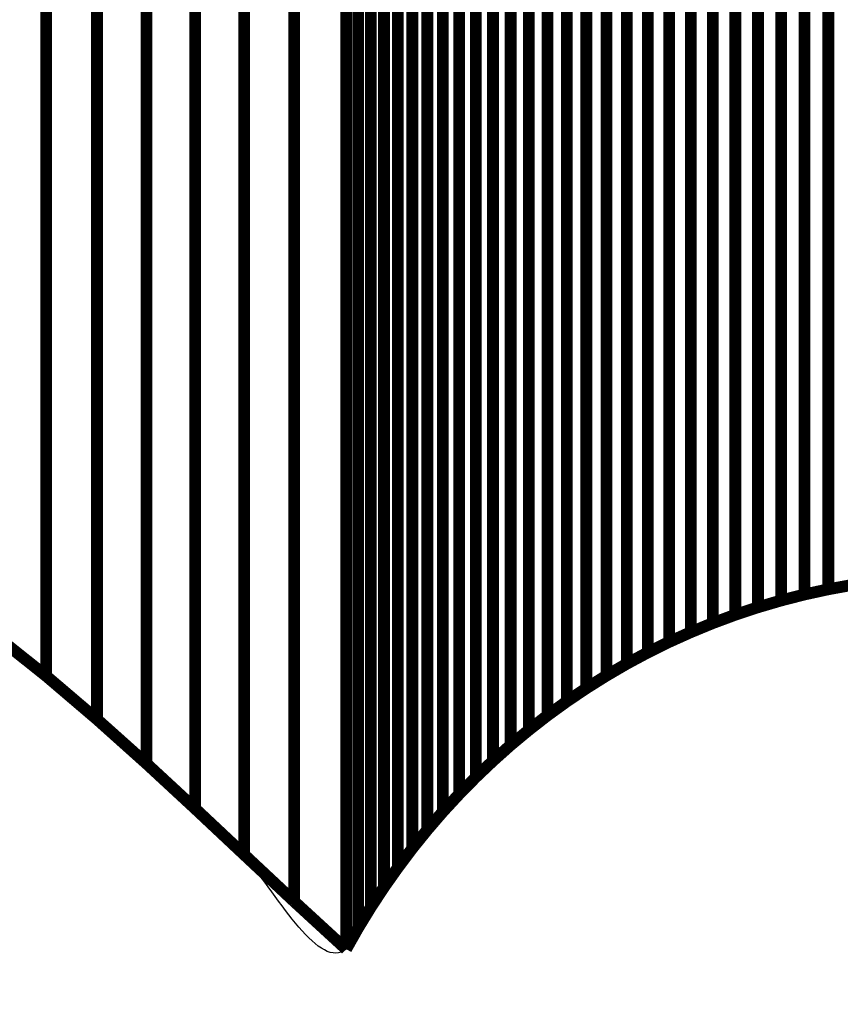
# Model space of a CAD drawing. Extents: x -1.49 to 2.54, y -1.39 to 2.25.
# Drawn here: x 1.19 to 1.4, y -0.61 to -0.35 of the extents above; entities that cross this region are included whole.
import ezdxf

# ---------------------------------------------------------------- set-up
doc = ezdxf.new("R2010")
doc.units = 0
doc.header["$MEASUREMENT"] = 0

msp = doc.modelspace()

# ---------------------------------------------------------------- linework, layer by layer
at = {"color": 9}
for points in [[(1.39508, 0.25003, 0.003, 0.003, 0), (1.39508, -0.49997, 0.003, 0.003, 0)], [(1.39508, -0.49997, 0.003, 0.003, 0), (1.39508, 0.25003, 0.003, 0.003, 0)], [(1.39508, 0.25003, 0.003, 0.003, 0), (1.39508, -0.49997, 0.003, 0.003, 0)], [(1.39508, -0.49997, 0.003, 0.003, 0), (1.39508, 0.25003, 0.003, 0.003, 0)], [(1.38306, 0.24718, 0.003, 0.003, 0), (1.38306, -0.50282, 0.003, 0.003, 0)], [(1.38306, -0.50282, 0.003, 0.003, 0), (1.38306, 0.24718, 0.003, 0.003, 0)], [(1.38306, 0.24718, 0.003, 0.003, 0), (1.38306, -0.50282, 0.003, 0.003, 0)], [(1.38306, -0.50282, 0.003, 0.003, 0), (1.38306, 0.24718, 0.003, 0.003, 0)], [(1.38903, 0.24871, 0.003, 0.003, 0), (1.38903, -0.50129, 0.003, 0.003, 0)], [(1.38903, -0.50129, 0.003, 0.003, 0), (1.38903, 0.24871, 0.003, 0.003, 0)], [(1.38903, 0.24871, 0.003, 0.003, 0), (1.38903, -0.50129, 0.003, 0.003, 0)], [(1.38903, -0.50129, 0.003, 0.003, 0), (1.38903, 0.24871, 0.003, 0.003, 0)], [(1.37716, 0.24545, 0.003, 0.003, 0), (1.37716, -0.50455, 0.003, 0.003, 0)], [(1.37716, 0.24545, 0.003, 0.003, 0), (1.37716, -0.50455, 0.003, 0.003, 0)], [(1.38903, -0.50129, 0.003, 0.003, 0), (1.39508, -0.49997, 0.003, 0.003, 0)], [(1.38903, -0.50129, 0.003, 0.003, 0), (1.39508, -0.49997, 0.003, 0.003, 0)], [(1.39508, -0.49997, 0.003, 0.003, 0), (1.40121, -0.49886, 0.003, 0.003, 0)], [(1.39508, -0.49997, 0.003, 0.003, 0), (1.40121, -0.49886, 0.003, 0.003, 0)], [(1.37716, -0.50455, 0.003, 0.003, 0), (1.38306, -0.50282, 0.003, 0.003, 0)], [(1.37716, -0.50455, 0.003, 0.003, 0), (1.38306, -0.50282, 0.003, 0.003, 0)], [(1.38306, -0.50282, 0.003, 0.003, 0), (1.38903, -0.50129, 0.003, 0.003, 0)], [(1.38306, -0.50282, 0.003, 0.003, 0), (1.38903, -0.50129, 0.003, 0.003, 0)]]:
    msp.add_lwpolyline(points, format="xyseb", dxfattribs=at)
at = {"color": 253}
for points in [[(1.37716, -0.50455, 0.003, 0.003, 0), (1.37716, 0.24545, 0.003, 0.003, 0)], [(1.37716, -0.50455, 0.003, 0.003, 0), (1.37716, 0.24545, 0.003, 0.003, 0)], [(1.37136, 0.24353, 0.003, 0.003, 0), (1.37136, -0.50647, 0.003, 0.003, 0)], [(1.37136, -0.50647, 0.003, 0.003, 0), (1.37136, 0.24353, 0.003, 0.003, 0)], [(1.37136, 0.24353, 0.003, 0.003, 0), (1.37136, -0.50647, 0.003, 0.003, 0)], [(1.37136, -0.50647, 0.003, 0.003, 0), (1.37136, 0.24353, 0.003, 0.003, 0)], [(1.36564, 0.24141, 0.003, 0.003, 0), (1.36564, -0.50859, 0.003, 0.003, 0)], [(1.36564, -0.50859, 0.003, 0.003, 0), (1.36564, 0.24141, 0.003, 0.003, 0)], [(1.36564, 0.24141, 0.003, 0.003, 0), (1.36564, -0.50859, 0.003, 0.003, 0)], [(1.36564, -0.50859, 0.003, 0.003, 0), (1.36564, 0.24141, 0.003, 0.003, 0)], [(1.36002, 0.23909, 0.003, 0.003, 0), (1.36002, -0.51091, 0.003, 0.003, 0)], [(1.36002, -0.51091, 0.003, 0.003, 0), (1.36002, 0.23909, 0.003, 0.003, 0)], [(1.36002, 0.23909, 0.003, 0.003, 0), (1.36002, -0.51091, 0.003, 0.003, 0)], [(1.36002, -0.51091, 0.003, 0.003, 0), (1.36002, 0.23909, 0.003, 0.003, 0)], [(1.35448, 0.2366, 0.003, 0.003, 0), (1.35448, -0.5134, 0.003, 0.003, 0)], [(1.35448, -0.5134, 0.003, 0.003, 0), (1.35448, 0.2366, 0.003, 0.003, 0)], [(1.35448, 0.2366, 0.003, 0.003, 0), (1.35448, -0.5134, 0.003, 0.003, 0)], [(1.35448, -0.5134, 0.003, 0.003, 0), (1.35448, 0.2366, 0.003, 0.003, 0)], [(1.34905, 0.23392, 0.003, 0.003, 0), (1.34905, -0.51608, 0.003, 0.003, 0)], [(1.34905, -0.51608, 0.003, 0.003, 0), (1.34905, 0.23392, 0.003, 0.003, 0)], [(1.34905, 0.23392, 0.003, 0.003, 0), (1.34905, -0.51608, 0.003, 0.003, 0)], [(1.34905, -0.51608, 0.003, 0.003, 0), (1.34905, 0.23392, 0.003, 0.003, 0)], [(1.34372, 0.23106, 0.003, 0.003, 0), (1.34372, -0.51894, 0.003, 0.003, 0)], [(1.34372, -0.51894, 0.003, 0.003, 0), (1.34372, 0.23106, 0.003, 0.003, 0)], [(1.34372, 0.23106, 0.003, 0.003, 0), (1.34372, -0.51894, 0.003, 0.003, 0)], [(1.34372, -0.51894, 0.003, 0.003, 0), (1.34372, 0.23106, 0.003, 0.003, 0)], [(1.3385, 0.22801, 0.003, 0.003, 0), (1.3385, -0.52199, 0.003, 0.003, 0)], [(1.3385, -0.52199, 0.003, 0.003, 0), (1.3385, 0.22801, 0.003, 0.003, 0)], [(1.3385, 0.22801, 0.003, 0.003, 0), (1.3385, -0.52199, 0.003, 0.003, 0)], [(1.3385, -0.52199, 0.003, 0.003, 0), (1.3385, 0.22801, 0.003, 0.003, 0)], [(1.33338, 0.2248, 0.003, 0.003, 0), (1.33338, -0.5252, 0.003, 0.003, 0)], [(1.33338, -0.5252, 0.003, 0.003, 0), (1.33338, 0.2248, 0.003, 0.003, 0)], [(1.33338, 0.2248, 0.003, 0.003, 0), (1.33338, -0.5252, 0.003, 0.003, 0)], [(1.33338, -0.5252, 0.003, 0.003, 0), (1.33338, 0.2248, 0.003, 0.003, 0)], [(1.32838, 0.22143, 0.003, 0.003, 0), (1.32838, -0.52858, 0.003, 0.003, 0)], [(1.32838, -0.52858, 0.003, 0.003, 0), (1.32838, 0.22143, 0.003, 0.003, 0)], [(1.32838, 0.22143, 0.003, 0.003, 0), (1.32838, -0.52858, 0.003, 0.003, 0)], [(1.32838, -0.52858, 0.003, 0.003, 0), (1.32838, 0.22143, 0.003, 0.003, 0)], [(1.32349, 0.21788, 0.003, 0.003, 0), (1.32349, -0.53212, 0.003, 0.003, 0)], [(1.32349, -0.53212, 0.003, 0.003, 0), (1.32349, 0.21788, 0.003, 0.003, 0)], [(1.32349, 0.21788, 0.003, 0.003, 0), (1.32349, -0.53212, 0.003, 0.003, 0)], [(1.32349, -0.53212, 0.003, 0.003, 0), (1.32349, 0.21788, 0.003, 0.003, 0)], [(1.31873, 0.21417, 0.003, 0.003, 0), (1.31873, -0.53583, 0.003, 0.003, 0)], [(1.31873, 0.21417, 0.003, 0.003, 0), (1.31873, -0.53583, 0.003, 0.003, 0)], [(1.37136, -0.50647, 0.003, 0.003, 0), (1.37716, -0.50455, 0.003, 0.003, 0)], [(1.37136, -0.50647, 0.003, 0.003, 0), (1.37716, -0.50455, 0.003, 0.003, 0)], [(1.36002, -0.51091, 0.003, 0.003, 0), (1.36564, -0.50859, 0.003, 0.003, 0)], [(1.36002, -0.51091, 0.003, 0.003, 0), (1.36564, -0.50859, 0.003, 0.003, 0)], [(1.36564, -0.50859, 0.003, 0.003, 0), (1.37136, -0.50647, 0.003, 0.003, 0)], [(1.36564, -0.50859, 0.003, 0.003, 0), (1.37136, -0.50647, 0.003, 0.003, 0)], [(1.35448, -0.5134, 0.003, 0.003, 0), (1.36002, -0.51091, 0.003, 0.003, 0)], [(1.35448, -0.5134, 0.003, 0.003, 0), (1.36002, -0.51091, 0.003, 0.003, 0)], [(1.34905, -0.51608, 0.003, 0.003, 0), (1.35448, -0.5134, 0.003, 0.003, 0)], [(1.34905, -0.51608, 0.003, 0.003, 0), (1.35448, -0.5134, 0.003, 0.003, 0)], [(1.34372, -0.51894, 0.003, 0.003, 0), (1.34905, -0.51608, 0.003, 0.003, 0)], [(1.34372, -0.51894, 0.003, 0.003, 0), (1.34905, -0.51608, 0.003, 0.003, 0)], [(1.3385, -0.52199, 0.003, 0.003, 0), (1.34372, -0.51894, 0.003, 0.003, 0)], [(1.3385, -0.52199, 0.003, 0.003, 0), (1.34372, -0.51894, 0.003, 0.003, 0)], [(1.33338, -0.5252, 0.003, 0.003, 0), (1.3385, -0.52199, 0.003, 0.003, 0)], [(1.33338, -0.5252, 0.003, 0.003, 0), (1.3385, -0.52199, 0.003, 0.003, 0)], [(1.32838, -0.52858, 0.003, 0.003, 0), (1.33338, -0.5252, 0.003, 0.003, 0)], [(1.32838, -0.52858, 0.003, 0.003, 0), (1.33338, -0.5252, 0.003, 0.003, 0)], [(1.32349, -0.53212, 0.003, 0.003, 0), (1.32838, -0.52858, 0.003, 0.003, 0)], [(1.32349, -0.53212, 0.003, 0.003, 0), (1.32838, -0.52858, 0.003, 0.003, 0)], [(1.31873, -0.53583, 0.003, 0.003, 0), (1.32349, -0.53212, 0.003, 0.003, 0)], [(1.31873, -0.53583, 0.003, 0.003, 0), (1.32349, -0.53212, 0.003, 0.003, 0)]]:
    msp.add_lwpolyline(points, format="xyseb", dxfattribs=at)
at = {"color": 254}
for points in [[(1.19563, 0.22791, 0.003, 0.003, 0), (1.19563, -0.52209, 0.003, 0.003, 0)], [(1.19563, -0.52209, 0.003, 0.003, 0), (1.19563, 0.22791, 0.003, 0.003, 0)], [(1.19563, 0.22791, 0.003, 0.003, 0), (1.19563, -0.52209, 0.003, 0.003, 0)], [(1.19563, -0.52209, 0.003, 0.003, 0), (1.19563, 0.22791, 0.003, 0.003, 0)], [(1.20858, 0.21687, 0.003, 0.003, 0), (1.20858, -0.53313, 0.003, 0.003, 0)], [(1.20858, -0.53313, 0.003, 0.003, 0), (1.20858, 0.21687, 0.003, 0.003, 0)], [(1.20858, 0.21687, 0.003, 0.003, 0), (1.20858, -0.53313, 0.003, 0.003, 0)], [(1.20858, -0.53313, 0.003, 0.003, 0), (1.20858, 0.21687, 0.003, 0.003, 0)], [(1.22119, 0.20559, 0.003, 0.003, 0), (1.22119, -0.54441, 0.003, 0.003, 0)], [(1.22119, -0.54441, 0.003, 0.003, 0), (1.22119, 0.20559, 0.003, 0.003, 0)], [(1.22119, 0.20559, 0.003, 0.003, 0), (1.22119, -0.54441, 0.003, 0.003, 0)], [(1.22119, -0.54441, 0.003, 0.003, 0), (1.22119, 0.20559, 0.003, 0.003, 0)], [(1.23363, 0.19408, 0.003, 0.003, 0), (1.23363, -0.55592, 0.003, 0.003, 0)], [(1.23363, -0.55592, 0.003, 0.003, 0), (1.23363, 0.19408, 0.003, 0.003, 0)], [(1.23363, 0.19408, 0.003, 0.003, 0), (1.23363, -0.55592, 0.003, 0.003, 0)], [(1.23363, -0.55592, 0.003, 0.003, 0), (1.23363, 0.19408, 0.003, 0.003, 0)], [(1.24613, 0.18234, 0.003, 0.003, 0), (1.24613, -0.56766, 0.003, 0.003, 0)], [(1.24613, -0.56766, 0.003, 0.003, 0), (1.24613, 0.18234, 0.003, 0.003, 0)], [(1.24613, 0.18234, 0.003, 0.003, 0), (1.24613, -0.56766, 0.003, 0.003, 0)], [(1.24613, -0.56766, 0.003, 0.003, 0), (1.24613, 0.18234, 0.003, 0.003, 0)], [(1.25889, 0.1704, 0.003, 0.003, 0), (1.25889, -0.5796, 0.003, 0.003, 0)], [(1.25889, -0.5796, 0.003, 0.003, 0), (1.25889, 0.1704, 0.003, 0.003, 0)], [(1.25889, 0.1704, 0.003, 0.003, 0), (1.25889, -0.5796, 0.003, 0.003, 0)], [(1.25889, -0.5796, 0.003, 0.003, 0), (1.25889, 0.1704, 0.003, 0.003, 0)], [(1.27211, -0.59174, 0.003, 0.003, 0), (1.27211, 0.15826, 0.003, 0.003, 0)], [(1.27211, -0.59174, 0.003, 0.003, 0), (1.27211, 0.15826, 0.003, 0.003, 0)], [(1.1821, -0.51131, 0.003, 0.003, 0), (1.19563, -0.52209, 0.003, 0.003, 0)], [(1.1821, -0.51131, 0.003, 0.003, 0), (1.19563, -0.52209, 0.003, 0.003, 0)], [(1.19563, -0.52209, 0.003, 0.003, 0), (1.20858, -0.53313, 0.003, 0.003, 0)], [(1.19563, -0.52209, 0.003, 0.003, 0), (1.20858, -0.53313, 0.003, 0.003, 0)], [(1.20858, -0.53313, 0.003, 0.003, 0), (1.22119, -0.54441, 0.003, 0.003, 0)], [(1.20858, -0.53313, 0.003, 0.003, 0), (1.22119, -0.54441, 0.003, 0.003, 0)], [(1.22119, -0.54441, 0.003, 0.003, 0), (1.23363, -0.55592, 0.003, 0.003, 0)], [(1.22119, -0.54441, 0.003, 0.003, 0), (1.23363, -0.55592, 0.003, 0.003, 0)], [(1.23363, -0.55592, 0.003, 0.003, 0), (1.24613, -0.56766, 0.003, 0.003, 0)], [(1.23363, -0.55592, 0.003, 0.003, 0), (1.24613, -0.56766, 0.003, 0.003, 0)], [(1.24613, -0.56766, 0.003, 0.003, 0), (1.25889, -0.5796, 0.003, 0.003, 0)], [(1.24613, -0.56766, 0.003, 0.003, 0), (1.25889, -0.5796, 0.003, 0.003, 0)], [(1.25889, -0.5796, 0.003, 0.003, 0), (1.27211, -0.59174, 0.003, 0.003, 0)], [(1.25889, -0.5796, 0.003, 0.003, 0), (1.27211, -0.59174, 0.003, 0.003, 0)]]:
    msp.add_lwpolyline(points, format="xyseb", dxfattribs=at)
at = {"color": 252}
for points in [[(1.31873, -0.53583, 0.003, 0.003, 0), (1.31873, 0.21417, 0.003, 0.003, 0)], [(1.31873, -0.53583, 0.003, 0.003, 0), (1.31873, 0.21417, 0.003, 0.003, 0)], [(1.31408, 0.21031, 0.003, 0.003, 0), (1.31408, -0.53969, 0.003, 0.003, 0)], [(1.31408, -0.53969, 0.003, 0.003, 0), (1.31408, 0.21031, 0.003, 0.003, 0)], [(1.31408, 0.21031, 0.003, 0.003, 0), (1.31408, -0.53969, 0.003, 0.003, 0)], [(1.31408, -0.53969, 0.003, 0.003, 0), (1.31408, 0.21031, 0.003, 0.003, 0)], [(1.30957, 0.20628, 0.003, 0.003, 0), (1.30957, -0.54372, 0.003, 0.003, 0)], [(1.30957, -0.54372, 0.003, 0.003, 0), (1.30957, 0.20628, 0.003, 0.003, 0)], [(1.30957, 0.20628, 0.003, 0.003, 0), (1.30957, -0.54372, 0.003, 0.003, 0)], [(1.30957, -0.54372, 0.003, 0.003, 0), (1.30957, 0.20628, 0.003, 0.003, 0)], [(1.30518, 0.20211, 0.003, 0.003, 0), (1.30518, -0.54789, 0.003, 0.003, 0)], [(1.30518, 0.20211, 0.003, 0.003, 0), (1.30518, -0.54789, 0.003, 0.003, 0)], [(1.31408, -0.53969, 0.003, 0.003, 0), (1.31873, -0.53583, 0.003, 0.003, 0)], [(1.31408, -0.53969, 0.003, 0.003, 0), (1.31873, -0.53583, 0.003, 0.003, 0)], [(1.30957, -0.54372, 0.003, 0.003, 0), (1.31408, -0.53969, 0.003, 0.003, 0)], [(1.30957, -0.54372, 0.003, 0.003, 0), (1.31408, -0.53969, 0.003, 0.003, 0)], [(1.30518, -0.54789, 0.003, 0.003, 0), (1.30957, -0.54372, 0.003, 0.003, 0)], [(1.30518, -0.54789, 0.003, 0.003, 0), (1.30957, -0.54372, 0.003, 0.003, 0)]]:
    msp.add_lwpolyline(points, format="xyseb", dxfattribs=at)
at = {"color": 8}
for points in [[(1.30518, -0.54789, 0.003, 0.003, 0), (1.30518, 0.20211, 0.003, 0.003, 0)], [(1.30518, -0.54789, 0.003, 0.003, 0), (1.30518, 0.20211, 0.003, 0.003, 0)], [(1.30093, 0.19778, 0.003, 0.003, 0), (1.30093, -0.55222, 0.003, 0.003, 0)], [(1.30093, -0.55222, 0.003, 0.003, 0), (1.30093, 0.19778, 0.003, 0.003, 0)], [(1.30093, 0.19778, 0.003, 0.003, 0), (1.30093, -0.55222, 0.003, 0.003, 0)], [(1.30093, -0.55222, 0.003, 0.003, 0), (1.30093, 0.19778, 0.003, 0.003, 0)], [(1.2968, 0.19331, 0.003, 0.003, 0), (1.2968, -0.55668, 0.003, 0.003, 0)], [(1.2968, 0.19331, 0.003, 0.003, 0), (1.2968, -0.55668, 0.003, 0.003, 0)], [(1.30093, -0.55222, 0.003, 0.003, 0), (1.30518, -0.54789, 0.003, 0.003, 0)], [(1.30093, -0.55222, 0.003, 0.003, 0), (1.30518, -0.54789, 0.003, 0.003, 0)], [(1.2968, -0.55668, 0.003, 0.003, 0), (1.30093, -0.55222, 0.003, 0.003, 0)], [(1.2968, -0.55668, 0.003, 0.003, 0), (1.30093, -0.55222, 0.003, 0.003, 0)]]:
    msp.add_lwpolyline(points, format="xyseb", dxfattribs=at)
at = {"color": 127}
for points in [[(1.2968, -0.55668, 0.003, 0.003, 0), (1.2968, 0.19331, 0.003, 0.003, 0)], [(1.2968, -0.55668, 0.003, 0.003, 0), (1.2968, 0.19331, 0.003, 0.003, 0)], [(1.29283, 0.18871, 0.003, 0.003, 0), (1.29283, -0.56129, 0.003, 0.003, 0)], [(1.29283, 0.18871, 0.003, 0.003, 0), (1.29283, -0.56129, 0.003, 0.003, 0)], [(1.29283, -0.56129, 0.003, 0.003, 0), (1.2968, -0.55668, 0.003, 0.003, 0)], [(1.29283, -0.56129, 0.003, 0.003, 0), (1.2968, -0.55668, 0.003, 0.003, 0)]]:
    msp.add_lwpolyline(points, format="xyseb", dxfattribs=at)
at = {"color": 251}
for points in [[(1.29283, -0.56129, 0.003, 0.003, 0), (1.29283, 0.18871, 0.003, 0.003, 0)], [(1.29283, -0.56129, 0.003, 0.003, 0), (1.29283, 0.18871, 0.003, 0.003, 0)], [(1.28899, 0.18396, 0.003, 0.003, 0), (1.28899, -0.56604, 0.003, 0.003, 0)], [(1.28899, -0.56604, 0.003, 0.003, 0), (1.28899, 0.18396, 0.003, 0.003, 0)], [(1.28899, 0.18396, 0.003, 0.003, 0), (1.28899, -0.56604, 0.003, 0.003, 0)], [(1.28899, -0.56604, 0.003, 0.003, 0), (1.28899, 0.18396, 0.003, 0.003, 0)], [(1.28531, 0.17907, 0.003, 0.003, 0), (1.28531, -0.57093, 0.003, 0.003, 0)], [(1.28531, 0.17907, 0.003, 0.003, 0), (1.28531, -0.57093, 0.003, 0.003, 0)], [(1.28899, -0.56604, 0.003, 0.003, 0), (1.29283, -0.56129, 0.003, 0.003, 0)], [(1.28899, -0.56604, 0.003, 0.003, 0), (1.29283, -0.56129, 0.003, 0.003, 0)], [(1.28531, -0.57093, 0.003, 0.003, 0), (1.28899, -0.56604, 0.003, 0.003, 0)], [(1.28531, -0.57093, 0.003, 0.003, 0), (1.28899, -0.56604, 0.003, 0.003, 0)]]:
    msp.add_lwpolyline(points, format="xyseb", dxfattribs=at)
at = {"color": 139}
for points in [[(1.28531, -0.57093, 0.003, 0.003, 0), (1.28531, 0.17907, 0.003, 0.003, 0)], [(1.28531, -0.57093, 0.003, 0.003, 0), (1.28531, 0.17907, 0.003, 0.003, 0)], [(1.28177, 0.17406, 0.003, 0.003, 0), (1.28177, -0.57594, 0.003, 0.003, 0)], [(1.28177, 0.17406, 0.003, 0.003, 0), (1.28177, -0.57594, 0.003, 0.003, 0)], [(1.28177, -0.57594, 0.003, 0.003, 0), (1.28531, -0.57093, 0.003, 0.003, 0)], [(1.28177, -0.57594, 0.003, 0.003, 0), (1.28531, -0.57093, 0.003, 0.003, 0)]]:
    msp.add_lwpolyline(points, format="xyseb", dxfattribs=at)
at = {"color": 129}
for points in [[(1.28177, -0.57594, 0.003, 0.003, 0), (1.28177, 0.17406, 0.003, 0.003, 0)], [(1.28177, -0.57594, 0.003, 0.003, 0), (1.28177, 0.17406, 0.003, 0.003, 0)], [(1.27839, 0.16892, 0.003, 0.003, 0), (1.27839, -0.58108, 0.003, 0.003, 0)], [(1.27839, 0.16892, 0.003, 0.003, 0), (1.27839, -0.58108, 0.003, 0.003, 0)], [(1.27839, -0.58108, 0.003, 0.003, 0), (1.28177, -0.57594, 0.003, 0.003, 0)], [(1.27839, -0.58108, 0.003, 0.003, 0), (1.28177, -0.57594, 0.003, 0.003, 0)]]:
    msp.add_lwpolyline(points, format="xyseb", dxfattribs=at)
at = {"color": 118}
for points in [[(1.27839, -0.58108, 0.003, 0.003, 0), (1.27839, 0.16892, 0.003, 0.003, 0)], [(1.27839, -0.58108, 0.003, 0.003, 0), (1.27839, 0.16892, 0.003, 0.003, 0)], [(1.27516, 0.16365, 0.003, 0.003, 0), (1.27516, -0.58635, 0.003, 0.003, 0)], [(1.27516, 0.16365, 0.003, 0.003, 0), (1.27516, -0.58635, 0.003, 0.003, 0)], [(1.27516, -0.58635, 0.003, 0.003, 0), (1.27839, -0.58108, 0.003, 0.003, 0)], [(1.27516, -0.58635, 0.003, 0.003, 0), (1.27839, -0.58108, 0.003, 0.003, 0)]]:
    msp.add_lwpolyline(points, format="xyseb", dxfattribs=at)
at = {"color": 0}
for points in [[(1.27516, -0.58635, 0.003, 0.003, 0), (1.27516, 0.16365, 0.003, 0.003, 0)], [(1.27516, -0.58635, 0.003, 0.003, 0), (1.27516, 0.16365, 0.003, 0.003, 0)], [(1.27211, 0.15826, 0.003, 0.003, 0), (1.27211, -0.59174, 0.003, 0.003, 0)], [(1.27211, 0.15826, 0.003, 0.003, 0), (1.27211, -0.59174, 0.003, 0.003, 0)], [(1.27211, -0.59174, 0.003, 0.003, 0), (1.27211, 0.15826, 0.003, 0.003, 0)], [(1.27211, 0.15826, 0.003, 0.003, 0), (1.27211, -0.59174, 0.003, 0.003, 0)], [(1.27211, 0.15826, 0.003, 0.003, 0), (1.27211, -0.59174, 0.003, 0.003, 0)], [(1.27211, -0.59174, 0.003, 0.003, 0), (1.27211, 0.15826, 0.003, 0.003, 0)], [(1.38903, -0.50129, 0.003, 0.003, 0), (1.39508, -0.49997, 0.003, 0.003, 0)], [(1.38903, -0.50129, 0.003, 0.003, 0), (1.39508, -0.49997, 0.003, 0.003, 0)], [(1.39508, -0.49997, 0.003, 0.003, 0), (1.40121, -0.49886, 0.003, 0.003, 0)], [(1.39508, -0.49997, 0.003, 0.003, 0), (1.40121, -0.49886, 0.003, 0.003, 0)], [(1.37716, -0.50455, 0.003, 0.003, 0), (1.38306, -0.50282, 0.003, 0.003, 0)], [(1.37716, -0.50455, 0.003, 0.003, 0), (1.38306, -0.50282, 0.003, 0.003, 0)], [(1.38306, -0.50282, 0.003, 0.003, 0), (1.38903, -0.50129, 0.003, 0.003, 0)], [(1.38306, -0.50282, 0.003, 0.003, 0), (1.38903, -0.50129, 0.003, 0.003, 0)], [(1.37136, -0.50647, 0.003, 0.003, 0), (1.37716, -0.50455, 0.003, 0.003, 0)], [(1.37136, -0.50647, 0.003, 0.003, 0), (1.37716, -0.50455, 0.003, 0.003, 0)], [(1.36002, -0.51091, 0.003, 0.003, 0), (1.36564, -0.50859, 0.003, 0.003, 0)], [(1.36002, -0.51091, 0.003, 0.003, 0), (1.36564, -0.50859, 0.003, 0.003, 0)], [(1.36564, -0.50859, 0.003, 0.003, 0), (1.37136, -0.50647, 0.003, 0.003, 0)], [(1.36564, -0.50859, 0.003, 0.003, 0), (1.37136, -0.50647, 0.003, 0.003, 0)], [(1.35448, -0.5134, 0.003, 0.003, 0), (1.36002, -0.51091, 0.003, 0.003, 0)], [(1.35448, -0.5134, 0.003, 0.003, 0), (1.36002, -0.51091, 0.003, 0.003, 0)], [(1.1821, -0.51131, 0.003, 0.003, 0), (1.19563, -0.52209, 0.003, 0.003, 0)], [(1.1821, -0.51131, 0.003, 0.003, 0), (1.19563, -0.52209, 0.003, 0.003, 0)], [(1.34905, -0.51608, 0.003, 0.003, 0), (1.35448, -0.5134, 0.003, 0.003, 0)], [(1.34905, -0.51608, 0.003, 0.003, 0), (1.35448, -0.5134, 0.003, 0.003, 0)], [(1.34372, -0.51894, 0.003, 0.003, 0), (1.34905, -0.51608, 0.003, 0.003, 0)], [(1.34372, -0.51894, 0.003, 0.003, 0), (1.34905, -0.51608, 0.003, 0.003, 0)], [(1.3385, -0.52199, 0.003, 0.003, 0), (1.34372, -0.51894, 0.003, 0.003, 0)], [(1.3385, -0.52199, 0.003, 0.003, 0), (1.34372, -0.51894, 0.003, 0.003, 0)], [(1.19563, -0.52209, 0.003, 0.003, 0), (1.20858, -0.53313, 0.003, 0.003, 0)], [(1.19563, -0.52209, 0.003, 0.003, 0), (1.20858, -0.53313, 0.003, 0.003, 0)], [(1.33338, -0.5252, 0.003, 0.003, 0), (1.3385, -0.52199, 0.003, 0.003, 0)], [(1.33338, -0.5252, 0.003, 0.003, 0), (1.3385, -0.52199, 0.003, 0.003, 0)], [(1.32838, -0.52858, 0.003, 0.003, 0), (1.33338, -0.5252, 0.003, 0.003, 0)], [(1.32838, -0.52858, 0.003, 0.003, 0), (1.33338, -0.5252, 0.003, 0.003, 0)], [(1.32349, -0.53212, 0.003, 0.003, 0), (1.32838, -0.52858, 0.003, 0.003, 0)], [(1.32349, -0.53212, 0.003, 0.003, 0), (1.32838, -0.52858, 0.003, 0.003, 0)], [(1.20858, -0.53313, 0.003, 0.003, 0), (1.22119, -0.54441, 0.003, 0.003, 0)], [(1.20858, -0.53313, 0.003, 0.003, 0), (1.22119, -0.54441, 0.003, 0.003, 0)], [(1.31873, -0.53583, 0.003, 0.003, 0), (1.32349, -0.53212, 0.003, 0.003, 0)], [(1.31873, -0.53583, 0.003, 0.003, 0), (1.32349, -0.53212, 0.003, 0.003, 0)], [(1.31408, -0.53969, 0.003, 0.003, 0), (1.31873, -0.53583, 0.003, 0.003, 0)], [(1.31408, -0.53969, 0.003, 0.003, 0), (1.31873, -0.53583, 0.003, 0.003, 0)], [(1.30957, -0.54372, 0.003, 0.003, 0), (1.31408, -0.53969, 0.003, 0.003, 0)], [(1.30957, -0.54372, 0.003, 0.003, 0), (1.31408, -0.53969, 0.003, 0.003, 0)], [(1.30518, -0.54789, 0.003, 0.003, 0), (1.30957, -0.54372, 0.003, 0.003, 0)], [(1.30518, -0.54789, 0.003, 0.003, 0), (1.30957, -0.54372, 0.003, 0.003, 0)], [(1.22119, -0.54441, 0.003, 0.003, 0), (1.23363, -0.55592, 0.003, 0.003, 0)], [(1.22119, -0.54441, 0.003, 0.003, 0), (1.23363, -0.55592, 0.003, 0.003, 0)], [(1.30093, -0.55222, 0.003, 0.003, 0), (1.30518, -0.54789, 0.003, 0.003, 0)], [(1.30093, -0.55222, 0.003, 0.003, 0), (1.30518, -0.54789, 0.003, 0.003, 0)], [(1.2968, -0.55668, 0.003, 0.003, 0), (1.30093, -0.55222, 0.003, 0.003, 0)], [(1.2968, -0.55668, 0.003, 0.003, 0), (1.30093, -0.55222, 0.003, 0.003, 0)], [(1.23363, -0.55592, 0.003, 0.003, 0), (1.24613, -0.56766, 0.003, 0.003, 0)], [(1.23363, -0.55592, 0.003, 0.003, 0), (1.24613, -0.56766, 0.003, 0.003, 0)], [(1.29283, -0.56129, 0.003, 0.003, 0), (1.2968, -0.55668, 0.003, 0.003, 0)], [(1.29283, -0.56129, 0.003, 0.003, 0), (1.2968, -0.55668, 0.003, 0.003, 0)], [(1.28899, -0.56604, 0.003, 0.003, 0), (1.29283, -0.56129, 0.003, 0.003, 0)], [(1.28899, -0.56604, 0.003, 0.003, 0), (1.29283, -0.56129, 0.003, 0.003, 0)], [(1.28531, -0.57093, 0.003, 0.003, 0), (1.28899, -0.56604, 0.003, 0.003, 0)], [(1.28531, -0.57093, 0.003, 0.003, 0), (1.28899, -0.56604, 0.003, 0.003, 0)], [(1.24613, -0.56766, 0.003, 0.003, 0), (1.25889, -0.5796, 0.003, 0.003, 0)], [(1.24613, -0.56766, 0.003, 0.003, 0), (1.25889, -0.5796, 0.003, 0.003, 0)], [(1.28177, -0.57594, 0.003, 0.003, 0), (1.28531, -0.57093, 0.003, 0.003, 0)], [(1.28177, -0.57594, 0.003, 0.003, 0), (1.28531, -0.57093, 0.003, 0.003, 0)], [(1.27839, -0.58108, 0.003, 0.003, 0), (1.28177, -0.57594, 0.003, 0.003, 0)], [(1.27839, -0.58108, 0.003, 0.003, 0), (1.28177, -0.57594, 0.003, 0.003, 0)], [(1.25889, -0.5796, 0.003, 0.003, 0), (1.27211, -0.59174, 0.003, 0.003, 0)], [(1.25889, -0.5796, 0.003, 0.003, 0), (1.27211, -0.59174, 0.003, 0.003, 0)], [(1.27516, -0.58635, 0.003, 0.003, 0), (1.27839, -0.58108, 0.003, 0.003, 0)], [(1.27516, -0.58635, 0.003, 0.003, 0), (1.27839, -0.58108, 0.003, 0.003, 0)], [(1.27211, -0.59174, 0.003, 0.003, 0), (1.27516, -0.58635, 0.003, 0.003, 0)], [(1.27211, -0.59174, 0.003, 0.003, 0), (1.27516, -0.58635, 0.003, 0.003, 0)], [(1.27211, -0.59174, 0.003, 0.003, 0), (1.27516, -0.58635, 0.003, 0.003, 0)], [(1.27211, -0.59174, 0.003, 0.003, 0), (1.27516, -0.58635, 0.003, 0.003, 0)]]:
    msp.add_lwpolyline(points, format="xyseb", dxfattribs=at)
at = {"color": 7}
msp.add_spline([(1.6079, -0.62243), (1.60267, -0.60906), (1.59644, -0.5962), (1.58927, -0.58393), (1.5812, -0.57227), (1.57228, -0.56126), (1.56256, -0.55096), (1.5521, -0.54142), (1.54095, -0.53267), (1.52915, -0.52475), (1.51676, -0.51772), (1.50383, -0.51161), (1.49041, -0.50648), (1.47654, -0.50235), (1.46229, -0.4993), (1.4477, -0.49734), (1.43283, -0.49654), (1.42, -0.4968), (1.40741, -0.49796), (1.39508, -0.49997), (1.38306, -0.50282), (1.37136, -0.50647), (1.36002, -0.51091), (1.34906, -0.51608), (1.3385, -0.52199), (1.32838, -0.52857), (1.31873, -0.53583), (1.30957, -0.54372), (1.30093, -0.55222), (1.29283, -0.5613), (1.28531, -0.57093), (1.27839, -0.58108), (1.27211, -0.59174), (1.24613, -0.56766), (1.22119, -0.54441), (1.19563, -0.52209), (1.16781, -0.50081), (1.13608, -0.48066), (1.09881, -0.46175), (1.05435, -0.44418), (1.00107, -0.42806), (0.9373, -0.41347), (0.86142, -0.40054), (0.77177, -0.38935), (0.66672, -0.38002), (0.54462, -0.37263), (0.40384, -0.36731), (0.24272, -0.36414), (0.05962, -0.36324), (-0.01223, -0.36263), (-0.08714, -0.36137), (-0.16456, -0.36003), (-0.24395, -0.35917), (-0.32476, -0.35935), (-0.40646, -0.36114), (-0.4885, -0.3651), (-0.57034, -0.37181), (-0.65143, -0.38181), (-0.73125, -0.39568), (-0.80924, -0.41398), (-0.88487, -0.43728), (-0.95758, -0.46614), (-1.02685, -0.50113), (-1.09212, -0.54281), (-1.15286, -0.59174)], degree=3, dxfattribs=at)

doc.saveas('drawing.dxf')
